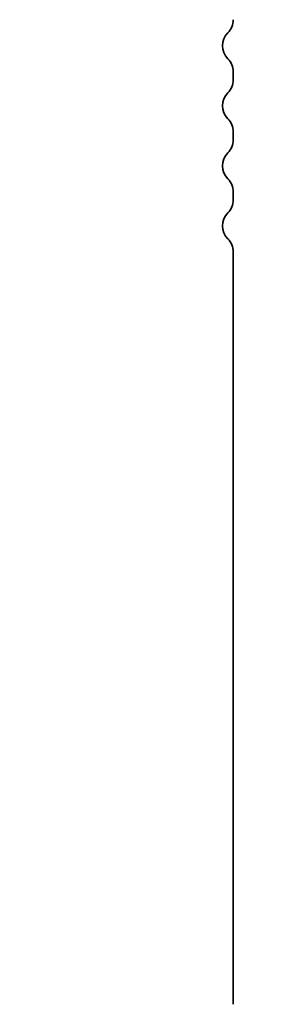
# Model space of a CAD drawing. Units: millimetres. Extents: x 0 to 5795, y 0 to 983.
# Drawn here: x 1502 to 1519, y 798 to 864 of the extents above; entities that cross this region are included whole.
import ezdxf

# ---------------------------------------------------------------- set-up
doc = ezdxf.new("R2010")
doc.units = ezdxf.units.MM
doc.layers.add('Dimension (ISO)', color=7, linetype='Continuous', lineweight=18)
doc.layers.add('Visible (ISO)', color=7, linetype='Continuous', lineweight=35)
doc.styles.add('Note Text (TK)', font='MS PGothic.ttf')
doc.dimstyles.new('Default - Method 1b (TK)', dxfattribs={"dimscale": 2, "dimtxt": 2.5, "dimasz": 2.5, "dimexe": 1, "dimexo": 1.5, "dimgap": 1, "dimtad": 1, "dimtoh": 1, "dimrnd": 1e-08, "dimdsep": 46, "dimtxsty": 'Note Text (TK)', "dimcen": 0.09, "dimdle": 5, "dimclrd": 100, "dimclre": 100, "dimclrt": 7, "dimadec": 1, "dimazin": 1, "dimtfac": 1, "dimtmove": 0, "dimatfit": 3, "dimfxl": 0, "dimtolj": 1, "dimlwd": -1, "dimlwe": -1, "dimarcsym": 0})

# ---------------------------------------------------------------- blocks, each defined once
blk = doc.blocks.new('*D30')
at = {"layer": 'Defpoints', "color": 0, "transparency": 16777216}
for p in [(1509.146, 887.152), (1501.687, 780.652), (1543.687, 780.652)]:
    blk.add_point(p, dxfattribs=at)
at = {"layer": 'Dimension (ISO)', "color": 100, "transparency": 16777216}
for p, q in [((1512.146, 887.152), (1545.687, 887.152)), ((1543.687, 882.152), (1543.687, 785.652)), ((1504.687, 780.652), (1545.687, 780.652))]:
    blk.add_line(p, q, dxfattribs=at)
for points in [[(1542.853, 882.152), (1544.52, 882.152), (1543.687, 887.152)], [(1542.853, 785.652), (1544.52, 785.652), (1543.687, 780.652)]]:
    blk.add_solid(points, dxfattribs=at)
at = {"layer": 'Dimension (ISO)', "color": 7, "transparency": 16777216, "insert": (1539.187, 826.459), "char_height": 5, "attachment_point": 4, "rotation": 90, "style": 'Note Text (TK)'}
blk.add_mtext('\\A1;106.5', dxfattribs=at)

msp = doc.modelspace()

# ---------------------------------------------------------------- linework, layer by layer
at = {"layer": 'Visible (ISO)'}
for p, q in [((1515.8963, 859.6369), (1515.8963, 860.167)), ((1515.8963, 855.6369), (1515.8963, 856.167)), ((1515.8963, 851.6369), (1515.8963, 852.167)), ((1515.8963, 798.0542), (1515.8963, 848.167))]:
    msp.add_line(p, q, dxfattribs=at)
for centre, start, end in [((1514.6463, 863.6369), 316.05448, 0), ((1516.4463, 861.902), 136.05448, 223.94552), ((1514.6463, 860.167), 0, 43.94552), ((1514.6463, 859.6369), 316.05448, 0), ((1516.4463, 857.902), 136.05448, 223.94552), ((1514.6463, 856.167), 0, 43.94552), ((1514.6463, 855.6369), 316.05448, 0), ((1516.4463, 853.902), 136.05448, 223.94552), ((1514.6463, 852.167), 0, 43.94552), ((1514.6463, 851.6369), 316.05448, 0), ((1516.4463, 849.902), 136.05448, 223.94552), ((1514.6463, 848.167), 0, 43.94552)]:
    msp.add_arc(centre, 1.25, start, end, dxfattribs=at)

# ---------------------------------------------------------------- dimensions: what is measured, and where the dimension line sits
at = {"layer": 'Dimension (ISO)', "color": 100, "true_color": 0x00ff3f}
dim = msp.add_linear_dim(base=(1543.6868, 780.6525), p1=(1509.1463, 887.152), p2=(1501.6868, 780.6525), angle=90, dimstyle='Default - Method 1b (TK)', override={"dimtoh": 0, "dimdec": 2, "dimtp": 0, "dimtm": 0, "dimtdec": 2, "dimtofl": 0, "dimatfit": 1}, dxfattribs=at)
dim.commit()
dim.dimension.update_dxf_attribs({"geometry": '*D30', "text_midpoint": (1543.6868, 833.9022), "dimtype": 160})

doc.saveas('drawing.dxf')
